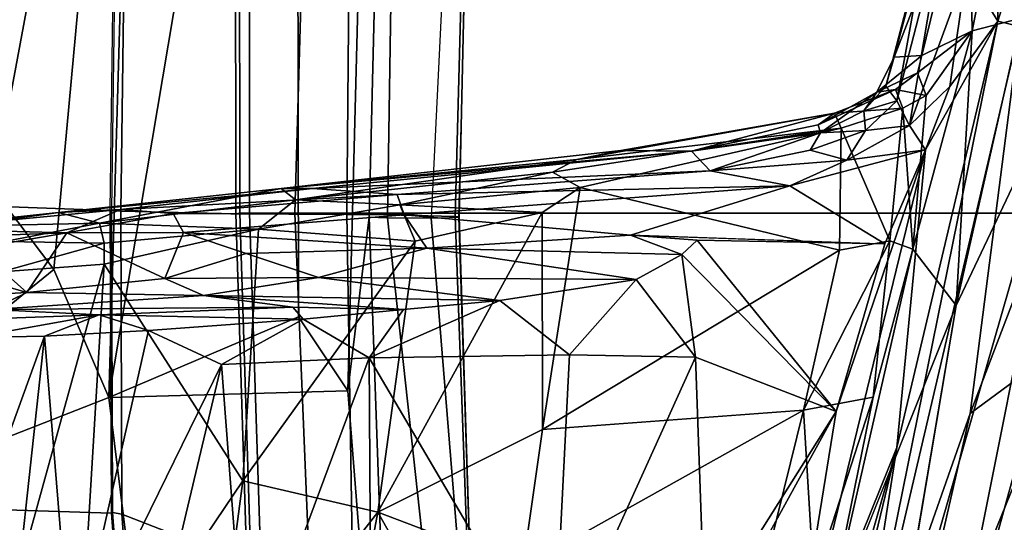
# Model space of a CAD drawing. Units: inches. Extents: x -72 to 72, y -29 to 30.
# Drawn here: x -39 to -36, y -15 to -13 of the extents above; entities that cross this region are included whole.
import ezdxf

# ---------------------------------------------------------------- set-up
doc = ezdxf.new("R2010")
doc.units = ezdxf.units.IN
doc.header["$LTSCALE"] = 12
doc.header["$MEASUREMENT"] = 0
for name, color, linetype in [('SEAT-BASE', 5, 'Continuous'), ('SEAT-CHASSIS', 5, 'Continuous'), ('SEAT-FABRIC', 5, 'Continuous'), ('SEAT-FRAME', 5, 'Continuous')]:
    doc.layers.add(name, color=color, linetype=linetype)

# ---------------------------------------------------------------- blocks, each defined once
blk = doc.blocks.new('1AERON2_B_TLIMANGL_ARMS_POSTUREFITSL_3T')
at = {"layer": 'SEAT-BASE'}
for points in [[(-0.399, 1.9836, 6.6746), (-0.1555, 1.9896, 6.6264), (-3.9329, 12.8557, 4.1389), (-4.0205, 12.7905, 4.1776)], [(0.04, 2.0708, 6.5161), (-3.6912, 12.4369, 4.2077), (-3.9329, 12.8557, 4.1389), (-0.1555, 1.9896, 6.6264)], [(-4.1487, 12.7665, 4.1833), (-4.2654, 12.7109, 4.1776), (-0.8432, 1.8393, 6.6746), (-0.7398, 1.9027, 6.6862)], [(-4.1487, 12.7665, 4.1833), (-0.7398, 1.9027, 6.6862), (-0.5199, 1.9742, 6.6862), (-4.1476, 12.7669, 4.1833)], [(-0.5199, 1.9742, 6.6862), (-0.399, 1.9836, 6.6746), (-4.0205, 12.7905, 4.1776), (-4.1476, 12.7669, 4.1833)], [(0.04, 2.0708, 6.5161), (0.0253, 2.2191, 6.4477), (-3.0494, 10.7774, 4.5256), (-3.6912, 12.4369, 4.2077)], [(-0.1542, 1.3595, 4.1832), (-3.5595, 11.7694, 3.1616), (-3.47, 11.8649, 3.2423), (-0.095, 1.3539, 4.3018)], [(-3.47, 11.8649, 3.2423), (-2.9258, 9.7068, 3.9879), (-0.1239, 1.7559, 5.6622), (-0.095, 1.3539, 4.3018)], [(-3.6772, 11.7154, 3.1096), (-3.5595, 11.7694, 3.1616), (-0.1542, 1.3595, 4.1832), (-0.2684, 1.3642, 4.119)], [(-0.4265, 1.3128, 4.119), (-3.7957, 11.6821, 3.0957), (-3.6772, 11.7154, 3.1096), (-0.2684, 1.3642, 4.119)], [(-0.5847, 1.2614, 4.119), (-3.9113, 11.6394, 3.1096), (-3.7957, 11.6821, 3.0957), (-0.4265, 1.3128, 4.119)], [(-0.719, 1.1512, 4.3018), (-4.1668, 11.6385, 3.2423), (-4.0382, 11.6139, 3.1616), (-0.6744, 1.1905, 4.1832)], [(-3.3384, 9.5727, 3.9879), (-4.1668, 11.6385, 3.2423), (-0.719, 1.1512, 4.3018), (-0.9319, 1.4933, 5.6622)], [(-4.0382, 11.6139, 3.1616), (-3.9113, 11.6394, 3.1096), (-0.5847, 1.2614, 4.119), (-0.6744, 1.1905, 4.1832)], [(0.0649, 2.2409, 6.3972), (-2.7663, 10.099, 4.6397), (-3.0494, 10.7774, 4.5256), (0.0253, 2.2191, 6.4477)], [(-2.6762, 9.9184, 4.6557), (-2.7663, 10.099, 4.6397), (0.0649, 2.2409, 6.3972), (0.0834, 2.2423, 6.3529)], [(-2.3936, 9.1979, 4.7721), (-2.6762, 9.9184, 4.6557), (0.0834, 2.2423, 6.3529), (0.0886, 2.2401, 6.3093)], [(-0.1033, 1.8754, 6.004), (-2.8578, 9.7688, 4.297), (-2.7829, 9.7801, 4.4046), (-0.1177, 1.9177, 6.1381)], [(-0.1239, 1.7559, 5.6622), (-2.9258, 9.7068, 3.9879), (-2.8999, 9.7388, 4.1787), (-0.1423, 1.8519, 5.8711)], [(-2.8999, 9.7388, 4.1787), (-2.8578, 9.7688, 4.297), (-0.1033, 1.8754, 6.004), (-0.1423, 1.8519, 5.8711)], [(-2.3936, 9.1979, 4.7721), (0.0886, 2.2401, 6.3093), (-0.3144, 3.3503, 6.0373), (-2.4313, 9.3051, 4.6757)], [(-0.8462, 4.7651, 5.6397), (-2.4313, 9.3051, 4.6757), (-0.3144, 3.3503, 6.0373), (-0.6599, 4.2874, 5.78)], [(-2.3706, 8.632, 4.7054), (-2.4678, 9.1401, 4.6181), (-0.0219, 2.1555, 6.1669), (-0.088, 1.9778, 6.156)], [(-0.1177, 1.9177, 6.1381), (-2.3538, 8.5142, 4.6837), (-2.3706, 8.632, 4.7054), (-0.088, 1.9778, 6.156)]]:
    blk.add_3dface(points, dxfattribs=at)
at = {"layer": 'SEAT-CHASSIS'}
for points in [[(0.1193, 10.0889, 16.8166), (0.2086, 9.2439, 16.076), (0.1066, 9.9848, 16.5755)], [(0.1551, 9.7107, 16.5348), (0.2086, 9.2439, 16.076), (0.1193, 10.0889, 16.8166)], [(0.1637, 9.5717, 16.2482), (0.1066, 9.9848, 16.5755), (0.2086, 9.2439, 16.076)], [(-0.0859, 9.8756, 16.9922), (-0.1118, 9.4653, 16.7356), (-0.0561, 9.3489, 16.5203)], [(-0.0859, 9.8756, 16.9922), (-0.0561, 9.3489, 16.5203), (0.0655, 9.7639, 16.7436)], [(-0.0561, 9.3489, 16.5203), (0.0913, 9.5148, 16.5287), (0.0655, 9.7639, 16.7436)], [(0.125, 9.6823, 16.5976), (0.1419, 9.2172, 16.3001), (0.1551, 9.7107, 16.5348)], [(0.1419, 9.2172, 16.3001), (0.219, 9.0394, 16.0937), (0.1551, 9.7107, 16.5348)], [(0.219, 9.0394, 16.0937), (0.2086, 9.2439, 16.076), (0.1551, 9.7107, 16.5348)], [(-1.3889, 9.4197, 16.7958), (-0.2001, 9.2909, 16.868), (-1.332, 9.7011, 17.13)], [(-0.2001, 9.2909, 16.868), (-0.2046, 9.529, 17.0733), (-1.332, 9.7011, 17.13)], [(0.125, 9.6823, 16.5976), (0.0913, 9.5148, 16.5287), (0.1419, 9.2172, 16.3001)], [(0.1637, 9.5717, 16.2482), (0.1735, 9.1083, 15.9002), (0.1131, 9.4229, 16.0442)], [(0.1735, 9.1083, 15.9002), (0.1637, 9.5717, 16.2482), (0.2086, 9.2439, 16.076)], [(0.0376, 9.0928, 15.8044), (-1.4967, 9.186, 15.6471), (-1.4985, 9.5194, 15.8713)], [(-1.4985, 9.5194, 15.8713), (0.0127, 9.4325, 16.0083), (0.0376, 9.0928, 15.8044)], [(-0.2001, 9.2909, 16.868), (-0.13, 9.1099, 16.6853), (-0.2046, 9.529, 17.0733)], [(-0.13, 9.1099, 16.6853), (-0.1421, 9.4439, 16.945), (-0.2046, 9.529, 17.0733)], [(-0.0561, 9.3489, 16.5203), (0.1419, 9.2172, 16.3001), (0.0913, 9.5148, 16.5287)], [(-0.13, 9.1099, 16.6853), (-0.1118, 9.4653, 16.7356), (-0.1421, 9.4439, 16.945)], [(-0.1118, 9.4653, 16.7356), (-0.13, 9.1099, 16.6853), (-0.1043, 8.4695, 16.2934)], [(-0.1043, 8.4695, 16.2934), (-0.0655, 8.765, 16.2687), (-0.1118, 9.4653, 16.7356)], [(-0.1118, 9.4653, 16.7356), (-0.0655, 8.765, 16.2687), (-0.0561, 9.3489, 16.5203)], [(-1.3889, 9.4197, 16.7958), (-1.3051, 9.2007, 16.6162), (-0.2001, 9.2909, 16.868)], [(0.0127, 9.4325, 16.0083), (0.1131, 9.4229, 16.0442), (0.107, 9.0931, 15.8277)], [(0.107, 9.0931, 15.8277), (0.0383, 9.0928, 15.8044), (0.0127, 9.4325, 16.0083)], [(0.107, 9.0931, 15.8277), (0.1131, 9.4229, 16.0442), (0.1735, 9.1083, 15.9002)], [(-0.0094, 8.8925, 16.2519), (-0.0561, 9.3489, 16.5203), (-0.0655, 8.765, 16.2687)], [(0.1419, 9.2172, 16.3001), (-0.0561, 9.3489, 16.5203), (-0.0094, 8.8925, 16.2519)], [(-1.3051, 9.2007, 16.6162), (-0.181, 8.9469, 16.6206), (-0.2001, 9.2909, 16.868)], [(-0.2001, 9.2909, 16.868), (-0.181, 8.9469, 16.6206), (-0.13, 9.1099, 16.6853)], [(-0.0094, 8.8925, 16.2519), (0.1431, 8.8307, 16.1554), (0.1419, 9.2172, 16.3001)], [(0.1431, 8.8307, 16.1554), (0.2058, 8.8648, 16.1034), (0.1419, 9.2172, 16.3001)], [(0.219, 9.0394, 16.0937), (0.1419, 9.2172, 16.3001), (0.2058, 8.8648, 16.1034)], [(0.1735, 9.1083, 15.9002), (0.2086, 9.2439, 16.076), (0.2882, 8.5084, 15.7864)], [(0.2882, 8.5084, 15.7864), (0.2086, 9.2439, 16.076), (0.2882, 8.4041, 15.9263)], [(0.2086, 9.2439, 16.076), (0.219, 9.0394, 16.0937), (0.2882, 8.4041, 15.9263)], [(-1.4967, 9.186, 15.6471), (0.0383, 9.0928, 15.8044), (-0.6786, 8.6343, 15.4759)], [(-0.6786, 8.6343, 15.4759), (-1.4942, 8.7417, 15.409), (-1.4967, 9.186, 15.6471)], [(-1.3849, 8.964, 16.4396), (-0.2941, 8.7057, 16.461), (-1.3051, 9.2007, 16.6162)], [(-0.2941, 8.7057, 16.461), (-0.181, 8.9469, 16.6206), (-1.3051, 9.2007, 16.6162)], [(0.1539, 8.5832, 15.591), (-0.6786, 8.6343, 15.4759), (0.0383, 9.0928, 15.8044)], [(-0.13, 9.1099, 16.6853), (-0.181, 8.9469, 16.6206), (-0.1444, 8.4356, 16.3203)], [(-0.13, 9.1099, 16.6853), (-0.1444, 8.4356, 16.3203), (-0.1043, 8.4695, 16.2934)], [(0.0383, 9.0928, 15.8044), (0.107, 9.0931, 15.8277), (0.1539, 8.5832, 15.591)], [(0.107, 9.0931, 15.8277), (0.1735, 9.1083, 15.9002), (0.1539, 8.5832, 15.591)], [(0.2504, 8.4601, 15.6238), (0.1539, 8.5832, 15.591), (0.1735, 9.1083, 15.9002)], [(0.2882, 8.5084, 15.7864), (0.2504, 8.4601, 15.6238), (0.1735, 9.1083, 15.9002)], [(0.2058, 8.8648, 16.1034), (0.2688, 8.1244, 15.9836), (0.219, 9.0394, 16.0937)], [(0.2688, 8.1244, 15.9836), (0.2882, 8.4041, 15.9263), (0.219, 9.0394, 16.0937)], [(-1.3849, 8.964, 16.4396), (-1.3677, 8.6242, 16.25), (-0.2941, 8.7057, 16.461)], [(-0.2941, 8.7057, 16.461), (-0.1444, 8.4356, 16.3203), (-0.181, 8.9469, 16.6206)], [(-0.0094, 8.8925, 16.2519), (-0.0655, 8.765, 16.2687), (-0.0056, 8.3848, 16.1004)], [(-0.0056, 8.3848, 16.1004), (0.0736, 8.6235, 16.1275), (-0.0094, 8.8925, 16.2519)], [(0.0736, 8.6235, 16.1275), (0.1431, 8.8307, 16.1554), (-0.0094, 8.8925, 16.2519)], [(0.1431, 8.8307, 16.1554), (0.2013, 8.1012, 16), (0.2058, 8.8648, 16.1034)], [(0.2058, 8.8648, 16.1034), (0.2013, 8.1012, 16), (0.2688, 8.1244, 15.9836)], [(0.0736, 8.6235, 16.1275), (0.0907, 8.0258, 15.9953), (0.1431, 8.8307, 16.1554)], [(0.2013, 8.1012, 16), (0.1431, 8.8307, 16.1554), (0.0907, 8.0258, 15.9953)], [(-0.0655, 8.765, 16.2687), (-0.1043, 8.4695, 16.2934), (-0.1125, 8.1028, 16.1666)], [(-0.1125, 8.1028, 16.1666), (-0.0822, 7.7852, 16.0501), (-0.0655, 8.765, 16.2687)], [(-0.0655, 8.765, 16.2687), (-0.0822, 7.7852, 16.0501), (-0.0056, 8.3848, 16.1004)], [(-1.4903, 8.3212, 15.2357), (-1.4942, 8.7417, 15.409), (-0.7823, 8.1877, 15.2831)], [(-0.6786, 8.6343, 15.4759), (-0.7823, 8.1877, 15.2831), (-1.4942, 8.7417, 15.409)], [(-1.3677, 8.6242, 16.25), (-0.2721, 8.2172, 16.2113), (-0.2941, 8.7057, 16.461)], [(-0.2941, 8.7057, 16.461), (-0.2721, 8.2172, 16.2113), (-0.1444, 8.4356, 16.3203)], [(-0.6786, 8.6343, 15.4759), (0.1145, 8.0646, 15.3973), (-0.7823, 8.1877, 15.2831)], [(-0.6786, 8.6343, 15.4759), (0.1539, 8.5832, 15.591), (0.1145, 8.0646, 15.3973)], [(-1.3415, 8.2099, 16.0683), (-0.2721, 8.2172, 16.2113), (-1.3677, 8.6242, 16.25)], [(0.0907, 8.0258, 15.9953), (0.0736, 8.6235, 16.1275), (-0.0056, 8.3848, 16.1004)], [(0.2348, 8.1151, 15.4604), (0.1145, 8.0646, 15.3973), (0.1539, 8.5832, 15.591)], [(0.2504, 8.4601, 15.6238), (0.2348, 8.1151, 15.4604), (0.1539, 8.5832, 15.591)], [(0.3839, 7.5297, 15.4437), (0.2504, 8.4601, 15.6238), (0.2882, 8.5084, 15.7864)], [(0.2882, 8.5084, 15.7864), (0.4117, 7.1511, 15.7476), (0.4144, 7.3845, 15.5482)], [(0.2882, 8.4041, 15.9263), (0.4117, 7.1511, 15.7476), (0.2882, 8.5084, 15.7864)], [(0.4144, 7.3845, 15.5482), (0.3839, 7.5297, 15.4437), (0.2882, 8.5084, 15.7864)], [(-0.1043, 8.4695, 16.2934), (-0.1444, 8.4356, 16.3203), (-0.1125, 8.1028, 16.1666)], [(-0.2721, 8.2172, 16.2113), (-0.1125, 8.1028, 16.1666), (-0.1444, 8.4356, 16.3203)], [(0.2348, 8.1151, 15.4604), (0.2504, 8.4601, 15.6238), (0.342, 7.6101, 15.3977)], [(0.3839, 7.5297, 15.4437), (0.342, 7.6101, 15.3977), (0.2504, 8.4601, 15.6238)], [(0.2882, 8.4041, 15.9263), (0.2688, 8.1244, 15.9836), (0.347, 7.0895, 15.8722)], [(0.347, 7.0895, 15.8722), (0.4117, 7.1511, 15.7476), (0.2882, 8.4041, 15.9263)], [(-0.0132, 7.3342, 15.9178), (-0.0056, 8.3848, 16.1004), (-0.0822, 7.7852, 16.0501)], [(-0.0132, 7.3342, 15.9178), (0.0907, 8.0258, 15.9953), (-0.0056, 8.3848, 16.1004)], [(-0.7823, 8.1877, 15.2831), (-1.4676, 7.8033, 15.0792), (-1.4903, 8.3212, 15.2357)], [(-1.3415, 8.2099, 16.0683), (-1.3093, 7.6071, 15.8445), (-0.2721, 8.2172, 16.2113)], [(-1.3093, 7.6071, 15.8445), (-0.2617, 7.5542, 15.9732), (-0.2721, 8.2172, 16.2113)], [(-0.2617, 7.5542, 15.9732), (-0.0822, 7.7852, 16.0501), (-0.2721, 8.2172, 16.2113)], [(-0.1125, 8.1028, 16.1666), (-0.2721, 8.2172, 16.2113), (-0.0822, 7.7852, 16.0501)], [(-0.9649, 7.7083, 15.1152), (-1.4676, 7.8033, 15.0792), (-0.7823, 8.1877, 15.2831)], [(-0.7823, 8.1877, 15.2831), (-0.5087, 7.6433, 15.1787), (-0.9649, 7.7083, 15.1152)], [(0.2091, 7.6449, 15.3231), (-0.5087, 7.6433, 15.1787), (-0.7823, 8.1877, 15.2831)], [(0.2091, 7.6449, 15.3231), (-0.7823, 8.1877, 15.2831), (0.1145, 8.0646, 15.3973)], [(0.2348, 8.1151, 15.4604), (0.2091, 7.6449, 15.3231), (0.1145, 8.0646, 15.3973)], [(0.2013, 8.1012, 16), (0.2973, 6.8253, 15.8899), (0.2688, 8.1244, 15.9836)], [(0.2914, 7.519, 15.3329), (0.2091, 7.6449, 15.3231), (0.2348, 8.1151, 15.4604)], [(0.2348, 8.1151, 15.4604), (0.342, 7.6101, 15.3977), (0.2914, 7.519, 15.3329)], [(0.347, 7.0895, 15.8722), (0.2688, 8.1244, 15.9836), (0.2973, 6.8253, 15.8899)], [(0.134, 7.3523, 15.9027), (0.2013, 8.1012, 16), (0.0907, 8.0258, 15.9953)], [(0.134, 7.3523, 15.9027), (0.2973, 6.8253, 15.8899), (0.2013, 8.1012, 16)], [(0.0696, 7.1827, 15.8815), (0.0907, 8.0258, 15.9953), (-0.0132, 7.3342, 15.9178)], [(0.0696, 7.1827, 15.8815), (0.134, 7.3523, 15.9027), (0.0907, 8.0258, 15.9953)], [(-0.2617, 7.5542, 15.9732), (-0.0132, 7.3342, 15.9178), (-0.0822, 7.7852, 16.0501)], [(-0.445, 6.7803, 15.0232), (-1.0613, 6.9327, 14.9306), (-0.9649, 7.7083, 15.1152)], [(-0.445, 6.7803, 15.0232), (-0.9649, 7.7083, 15.1152), (-0.5087, 7.6433, 15.1787)], [(0.2091, 7.6449, 15.3231), (0.2914, 7.519, 15.3329), (-0.5087, 7.6433, 15.1787)], [(-0.5087, 7.6433, 15.1787), (0.2914, 7.519, 15.3329), (0.0847, 6.6618, 15.1528)], [(-0.5087, 7.6433, 15.1787), (0.0847, 6.6618, 15.1528), (-0.445, 6.7803, 15.0232)], [(-1.1395, 7.1068, 15.6792), (-0.2697, 7.138, 15.8519), (-1.3093, 7.6071, 15.8445)], [(-0.2697, 7.138, 15.8519), (-0.2617, 7.5542, 15.9732), (-1.3093, 7.6071, 15.8445)], [(0.4878, 6.6561, 15.3249), (0.2914, 7.519, 15.3329), (0.342, 7.6101, 15.3977)], [(0.3839, 7.5297, 15.4437), (0.4878, 6.6561, 15.3249), (0.342, 7.6101, 15.3977)], [(-0.2697, 7.138, 15.8519), (-0.0132, 7.3342, 15.9178), (-0.2617, 7.5542, 15.9732)], [(0.3839, 7.5297, 15.4437), (0.5377, 6.6777, 15.4121), (0.4878, 6.6561, 15.3249)], [(0.4144, 7.3845, 15.5482), (0.5377, 6.6777, 15.4121), (0.3839, 7.5297, 15.4437)], [(0.0847, 6.6618, 15.1528), (0.2914, 7.519, 15.3329), (0.4878, 6.6561, 15.3249)], [(0.4144, 7.3845, 15.5482), (0.4117, 7.1511, 15.7476), (0.5377, 6.6777, 15.4121)], [(-0.2697, 7.138, 15.8519), (0.0696, 7.1827, 15.8815), (-0.0132, 7.3342, 15.9178)], [(0.0696, 7.1827, 15.8815), (0.1172, 7.1319, 15.8781), (0.134, 7.3523, 15.9027)], [(0.134, 7.3523, 15.9027), (0.1051, 6.5116, 15.8418), (0.2973, 6.8253, 15.8899)], [(0.1172, 7.1319, 15.8781), (0.1068, 6.562, 15.8454), (0.134, 7.3523, 15.9027)], [(0.0696, 7.1827, 15.8815), (-0.4497, 6.6723, 15.7368), (0.1172, 7.1319, 15.8781)], [(0.0696, 7.1827, 15.8815), (-0.2697, 7.138, 15.8519), (-0.4497, 6.6723, 15.7368)], [(-0.2697, 7.138, 15.8519), (-1.1395, 7.1068, 15.6792), (-0.4497, 6.6723, 15.7368)], [(-0.4497, 6.6723, 15.7368), (0.1051, 6.5116, 15.8418), (0.1172, 7.1319, 15.8781)], [(0.347, 7.0895, 15.8722), (0.4721, 6.7241, 15.7847), (0.4117, 7.1511, 15.7476)], [(0.4989, 6.7319, 15.696), (0.5377, 6.6777, 15.4121), (0.4117, 7.1511, 15.7476)], [(0.4989, 6.7319, 15.696), (0.4117, 7.1511, 15.7476), (0.4721, 6.7241, 15.7847)], [(-1.1395, 7.1068, 15.6792), (-1.0555, 7.0052, 15.6472), (-0.4497, 6.6723, 15.7368)], [(0.2973, 6.8253, 15.8899), (0.3819, 6.6373, 15.8835), (0.347, 7.0895, 15.8722)], [(0.4721, 6.7241, 15.7847), (0.347, 7.0895, 15.8722), (0.4151, 6.7588, 15.8463)], [(0.347, 7.0895, 15.8722), (0.3819, 6.6373, 15.8835), (0.4151, 6.7588, 15.8463)], [(-1.0555, 7.0052, 15.6472), (-1.48, 6.8389, 15.5653), (-0.4497, 6.6723, 15.7368)], [(-2.2129, 6.8691, 15.4208), (-0.5685, 6.4718, 15.6807), (-2.1516, 6.9248, 15.4641)], [(-1.48, 6.8389, 15.5653), (-2.1516, 6.9248, 15.4641), (-0.5685, 6.4718, 15.6807)], [(-1.009, 6.7461, 14.877), (-1.0613, 6.9327, 14.9306), (-0.445, 6.7803, 15.0232)], [(-1.6127, 6.6351, 15.3838), (-0.5685, 6.4718, 15.6807), (-2.2129, 6.8691, 15.4208)], [(0.416, 6.377, 15.9053), (-0.4497, 6.6723, 15.7368), (-1.48, 6.8389, 15.5653)], [(-0.5685, 6.4718, 15.6807), (0.416, 6.377, 15.9053), (-1.48, 6.8389, 15.5653)], [(0.416, 6.377, 15.9053), (0.2973, 6.8253, 15.8899), (0.1051, 6.5116, 15.8418)], [(0.2973, 6.8253, 15.8899), (0.416, 6.377, 15.9053), (0.3819, 6.6373, 15.8835)], [(-1.009, 6.7461, 14.877), (-0.445, 6.7803, 15.0232), (-0.4026, 6.5499, 14.9499)], [(-0.445, 6.7803, 15.0232), (0.0847, 6.6618, 15.1528), (0.1152, 6.4947, 15.1121)], [(-0.445, 6.7803, 15.0232), (0.1152, 6.4947, 15.1121), (-0.4026, 6.5499, 14.9499)], [(-1.009, 6.7461, 14.877), (-0.4026, 6.5499, 14.9499), (-1.1824, 6.7082, 14.7941)], [(0.3819, 6.6373, 15.8835), (0.4798, 6.5748, 15.8571), (0.4151, 6.7588, 15.8463)], [(0.4798, 6.5748, 15.8571), (0.4721, 6.7241, 15.7847), (0.4151, 6.7588, 15.8463)], [(0.4721, 6.7241, 15.7847), (0.6073, 6.5382, 15.697), (0.4989, 6.7319, 15.696)], [(0.5456, 6.5812, 15.7927), (0.6073, 6.5382, 15.697), (0.4721, 6.7241, 15.7847)], [(0.4721, 6.7241, 15.7847), (0.4798, 6.5748, 15.8571), (0.5456, 6.5812, 15.7927)], [(0.6073, 6.5382, 15.697), (0.6156, 6.4766, 15.3985), (0.4989, 6.7319, 15.696)], [(0.6156, 6.4766, 15.3985), (0.5377, 6.6777, 15.4121), (0.4989, 6.7319, 15.696)], [(0.0879, 6.4186, 15.0466), (-0.0987, 6.2749, 14.7264), (-1.1824, 6.7082, 14.7941)], [(0.0879, 6.4186, 15.0466), (-1.1824, 6.7082, 14.7941), (-0.4026, 6.5499, 14.9499)], [(0.554, 6.4516, 15.3008), (0.4878, 6.6561, 15.3249), (0.5377, 6.6777, 15.4121)], [(0.6156, 6.4766, 15.3985), (0.554, 6.4516, 15.3008), (0.5377, 6.6777, 15.4121)], [(0.1051, 6.5116, 15.8418), (-0.4497, 6.6723, 15.7368), (0.416, 6.377, 15.9053)], [(0.4878, 6.6561, 15.3249), (0.1152, 6.4947, 15.1121), (0.0847, 6.6618, 15.1528)], [(0.554, 6.4516, 15.3008), (0.1152, 6.4947, 15.1121), (0.4878, 6.6561, 15.3249)], [(-1.6127, 6.6351, 15.3838), (-1.8092, 6.5375, 15.0401), (-0.4566, 6.2286, 15.3731)], [(-0.4566, 6.2286, 15.3731), (0.8249, 6.065, 15.8767), (-1.6127, 6.6351, 15.3838)], [(-0.5685, 6.4718, 15.6807), (-1.6127, 6.6351, 15.3838), (0.8416, 6.1381, 15.9534)], [(0.8416, 6.1381, 15.9534), (-1.6127, 6.6351, 15.3838), (0.8249, 6.065, 15.8767)], [(0.4965, 6.4297, 15.9051), (0.4798, 6.5748, 15.8571), (0.3819, 6.6373, 15.8835)], [(0.3819, 6.6373, 15.8835), (0.416, 6.377, 15.9053), (0.4965, 6.4297, 15.9051)], [(0.5781, 6.4712, 15.873), (0.5456, 6.5812, 15.7927), (0.4798, 6.5748, 15.8571)], [(0.6275, 6.5086, 15.7963), (0.5456, 6.5812, 15.7927), (0.5781, 6.4712, 15.873)], [(0.6073, 6.5382, 15.697), (0.5456, 6.5812, 15.7927), (0.6275, 6.5086, 15.7963)], [(-0.4026, 6.5499, 14.9499), (0.1152, 6.4947, 15.1121), (0.0879, 6.4186, 15.0466)], [(0.5781, 6.4712, 15.873), (0.4798, 6.5748, 15.8571), (0.4965, 6.4297, 15.9051)], [(-1.8092, 6.5375, 15.0401), (-2.2323, 6.5098, 14.7682), (-0.203, 5.8857, 14.9404)], [(-0.203, 5.8857, 14.9404), (-0.4566, 6.2286, 15.3731), (-1.8092, 6.5375, 15.0401)], [(0.6073, 6.5382, 15.697), (0.6709, 6.4035, 15.3825), (0.6156, 6.4766, 15.3985)], [(0.6073, 6.5382, 15.697), (0.7231, 6.4806, 15.7127), (0.729, 6.3891, 15.4175)], [(0.6275, 6.5086, 15.7963), (0.7231, 6.4806, 15.7127), (0.6073, 6.5382, 15.697)], [(0.6709, 6.4035, 15.3825), (0.6073, 6.5382, 15.697), (0.729, 6.3891, 15.4175)], [(-1.6616, 6.0146, 14.4086), (-0.2635, 5.7075, 14.6088), (-2.2323, 6.5098, 14.7682)], [(-0.203, 5.8857, 14.9404), (-2.2323, 6.5098, 14.7682), (-0.2635, 5.7075, 14.6088)], [(-1.4409, 6.5021, 14.369), (0.7491, 5.8725, 14.5993), (-1.5739, 6.3376, 14.1472)], [(-1.4409, 6.5021, 14.369), (-0.0987, 6.2749, 14.7264), (0.7491, 5.8725, 14.5993)], [(0.554, 6.4516, 15.3008), (0.0879, 6.4186, 15.0466), (0.1152, 6.4947, 15.1121)], [(1.1919, 6.3604, 15.8451), (0.6275, 6.5086, 15.7963), (0.5781, 6.4712, 15.873)], [(1.1919, 6.3604, 15.8451), (0.7231, 6.4806, 15.7127), (0.6275, 6.5086, 15.7963)], [(0.7231, 6.4806, 15.7127), (1.1919, 6.3604, 15.8451), (1.8448, 6.1815, 15.6859)], [(0.729, 6.3891, 15.4175), (0.7231, 6.4806, 15.7127), (1.3687, 6.2319, 15.4529)], [(0.7231, 6.4806, 15.7127), (1.8448, 6.1815, 15.6859), (1.3687, 6.2319, 15.4529)], [(-0.5685, 6.4718, 15.6807), (0.8416, 6.1381, 15.9534), (0.416, 6.377, 15.9053)], [(0.0879, 6.4186, 15.0466), (0.554, 6.4516, 15.3008), (0.5966, 6.3742, 15.2703)], [(0.5781, 6.4712, 15.873), (0.4965, 6.4297, 15.9051), (1.202, 6.3105, 15.9306)], [(0.5966, 6.3742, 15.2703), (0.554, 6.4516, 15.3008), (0.6156, 6.4766, 15.3985)], [(1.202, 6.3105, 15.9306), (1.1919, 6.3604, 15.8451), (0.5781, 6.4712, 15.873)], [(0.5966, 6.3742, 15.2703), (0.6156, 6.4766, 15.3985), (0.6709, 6.4035, 15.3825)], [(-0.0987, 6.2749, 14.7264), (0.0879, 6.4186, 15.0466), (0.81, 6.2227, 15.1236)], [(0.0879, 6.4186, 15.0466), (0.5966, 6.3742, 15.2703), (0.81, 6.2227, 15.1236)], [(0.4965, 6.4297, 15.9051), (0.416, 6.377, 15.9053), (0.6262, 6.2962, 15.9452)], [(1.012, 6.2413, 15.9884), (1.202, 6.3105, 15.9306), (0.4965, 6.4297, 15.9051)], [(1.012, 6.2413, 15.9884), (0.4965, 6.4297, 15.9051), (0.6262, 6.2962, 15.9452)], [(0.5966, 6.3742, 15.2703), (0.6709, 6.4035, 15.3825), (0.81, 6.2227, 15.1236)], [(0.6709, 6.4035, 15.3825), (0.729, 6.3891, 15.4175), (0.81, 6.2227, 15.1236)], [(0.81, 6.2227, 15.1236), (0.729, 6.3891, 15.4175), (1.3687, 6.2319, 15.4529)], [(0.416, 6.377, 15.9053), (0.8416, 6.1381, 15.9534), (0.6262, 6.2962, 15.9452)], [(-1.5739, 6.3376, 14.1472), (-0.1101, 5.9342, 14.3526), (-1.5988, 6.2125, 14.0833)], [(-1.5739, 6.3376, 14.1472), (0.7491, 5.8725, 14.5993), (-0.1101, 5.9342, 14.3526)], [(0.8416, 6.1381, 15.9534), (1.012, 6.2413, 15.9884), (0.6262, 6.2962, 15.9452)], [(0.8524, 6.0601, 14.886), (0.7491, 5.8725, 14.5993), (-0.0987, 6.2749, 14.7264)], [(-0.0987, 6.2749, 14.7264), (0.81, 6.2227, 15.1236), (0.8524, 6.0601, 14.886)], [(-0.203, 5.8857, 14.9404), (0.62, 5.8184, 15.3681), (-0.4566, 6.2286, 15.3731)], [(-0.4566, 6.2286, 15.3731), (0.62, 5.8184, 15.3681), (0.8249, 6.065, 15.8767)], [(0.81, 6.2227, 15.1236), (1.3687, 6.2319, 15.4529), (1.3264, 6.1191, 15.1625)], [(0.8524, 6.0601, 14.886), (0.81, 6.2227, 15.1236), (1.3264, 6.1191, 15.1625)], [(1.3906, 6.1427, 15.9797), (1.012, 6.2413, 15.9884), (0.8416, 6.1381, 15.9534)], [(-1.6102, 6.1133, 14.1054), (-1.5988, 6.2125, 14.0833), (-0.1343, 5.8376, 14.3431)], [(-0.1101, 5.9342, 14.3526), (-0.1343, 5.8376, 14.3431), (-1.5988, 6.2125, 14.0833)], [(0.8416, 6.1381, 15.9534), (0.8249, 6.065, 15.8767), (1.3273, 5.9855, 15.9338)], [(0.8416, 6.1381, 15.9534), (1.3273, 5.9855, 15.9338), (1.3906, 6.1427, 15.9797)]]:
    blk.add_3dface(points, dxfattribs=at)
for points, invisible_edges in [([(-0.0987, 6.2749, 14.7264), (-1.5794, 6.7179, 14.5842), (-1.1824, 6.7082, 14.7941)], 1), ([(-0.0987, 6.2749, 14.7264), (-1.4409, 6.5021, 14.369), (-1.5794, 6.7179, 14.5842)], 12)]:
    blk.add_3dface(points, dxfattribs=dict(at, invisible_edges=invisible_edges))
at = {"layer": 'SEAT-FABRIC'}
for points in [[(0.2065, 8.6447, 18.8113), (-0.9478, 8.608, 18.7102), (-0.9484, 8.5757, 18.7401), (0.2071, 8.6124, 18.8415)], [(0.2065, 8.6447, 18.8113), (0.2071, 8.6124, 18.8415), (1.2035, 8.6123, 18.9058), (1.2028, 8.6459, 18.8756)], [(0.2071, -8.6124, 18.8415), (0.2071, 8.6124, 18.8415), (-0.9484, 8.5757, 18.7401), (-0.9484, -8.5757, 18.7401)], [(0.2071, -8.6124, 18.8415), (1.2035, -8.6123, 18.9058), (1.2035, 8.6123, 18.9058), (0.2071, 8.6124, 18.8415)]]:
    blk.add_3dface(points, dxfattribs=at)
at = {"layer": 'SEAT-FRAME'}
for points in [[(-1.7661, 9.954, 20.7557), (-1.7885, 8.9946, 19.0868), (-0.7855, 9.0689, 19.177), (-0.7589, 9.9401, 20.8202)], [(-0.7589, 9.9401, 20.8202), (-0.7855, 9.0689, 19.177), (0.2157, 9.0732, 19.2681), (0.2457, 9.8879, 20.7679)], [(0.2365, 9.9197, 20.3081), (1.2339, 9.833, 20.1699), (1.2052, 9.2939, 18.9739), (0.402, 9.6061, 19.0302)], [(1.245, 9.8254, 20.6298), (0.2457, 9.8879, 20.7679), (0.2157, 9.0732, 19.2681), (1.2139, 9.0599, 19.3357)], [(0.2862, 9.4618, 18.7395), (0.0205, 9.2599, 18.4039), (-0.2662, 9.6138, 19.0326), (-0.1775, 9.6707, 19.2846)], [(-0.4027, 9.0781, 18.155), (-0.5586, 9.4758, 18.7286), (-0.2662, 9.6138, 19.0326), (0.0205, 9.2599, 18.4039)], [(1.2022, 9.2911, 18.8486), (0.2862, 9.4618, 18.7395), (0.402, 9.6061, 19.0302), (1.2052, 9.2939, 18.9739)], [(-0.4027, 9.0781, 18.155), (-0.8682, 9.0205, 18.089), (-0.9394, 9.4619, 18.6136), (-0.5586, 9.4758, 18.7286)], [(1.1943, 9.1512, 18.5216), (0.0205, 9.2599, 18.4039), (0.2862, 9.4618, 18.7395), (1.2022, 9.2911, 18.8486)], [(1.1943, 9.1512, 18.5216), (1.1917, 9.032, 18.4145), (-0.4027, 9.0781, 18.155), (0.0205, 9.2599, 18.4039)], [(-0.7837, 9.0654, 19.1628), (-0.7855, 9.0689, 19.177), (-1.7885, 8.9946, 19.0868), (-1.7856, 8.9907, 19.0714)], [(-0.7895, 9.0351, 19.1816), (-0.7837, 9.0654, 19.1628), (-1.7856, 8.9907, 19.0714), (-1.7884, 8.9601, 19.0903)], [(-0.3811, 8.287, 18.1533), (-1.0503, 8.2348, 18.089), (-0.8682, 9.0205, 18.089), (-0.4027, 9.0781, 18.155)], [(-0.7895, 9.0351, 19.1816), (0.2132, 9.0387, 19.2724), (0.2154, 9.0695, 19.2534), (-0.7837, 9.0654, 19.1628)], [(-0.7837, 9.0654, 19.1628), (0.2154, 9.0695, 19.2534), (0.2157, 9.0732, 19.2681), (-0.7855, 9.0689, 19.177)], [(1.1895, 8.8097, 18.3222), (1.1905, 8.4528, 18.3619), (-0.1361, 8.451, 18.276), (-0.4027, 9.0781, 18.155)], [(1.1917, 9.032, 18.4145), (1.1895, 8.8097, 18.3222), (-0.4027, 9.0781, 18.155)], [(-0.3811, 8.287, 18.1533), (-0.4027, 9.0781, 18.155), (-0.1361, 8.451, 18.276)], [(1.2108, 9.0249, 19.339), (1.2135, 9.0556, 19.3201), (0.2154, 9.0695, 19.2534), (0.2132, 9.0387, 19.2724)], [(0.2157, 9.0732, 19.2681), (1.2139, 9.0599, 19.3357), (1.2135, 9.0556, 19.3201), (0.2154, 9.0695, 19.2534)], [(-0.7895, 9.0351, 19.1816), (-1.7884, 8.9601, 19.0903), (-2.2543, 8.4695, 18.6357), (-0.9503, 8.6214, 18.7473)], [(0.2132, 9.0387, 19.2724), (-0.7895, 9.0351, 19.1816), (-0.9503, 8.6214, 18.7473), (0.2045, 8.6581, 18.8484)], [(1.2108, 9.0249, 19.339), (0.2132, 9.0387, 19.2724), (0.2045, 8.6581, 18.8484), (1.2014, 8.6593, 18.9127)], [(0.2065, 8.6447, 18.8113), (0.2045, 8.6581, 18.8484), (-0.9503, 8.6214, 18.7473), (-0.9478, 8.608, 18.7102)], [(1.2028, 8.6459, 18.8756), (1.2014, 8.6593, 18.9127), (0.2045, 8.6581, 18.8484), (0.2065, 8.6447, 18.8113)], [(-0.9489, 8.415, 18.7041), (0.2064, 8.4622, 18.807), (0.2071, 8.6124, 18.8415), (-0.9484, 8.5757, 18.7401)], [(1.2023, 8.4345, 18.8554), (1.2035, 8.6123, 18.9058), (0.2071, 8.6124, 18.8415), (0.2064, 8.4622, 18.807)], [(-0.9503, 8.2715, 18.6158), (0.2043, 8.291, 18.6995), (0.2064, 8.4622, 18.807), (-0.9489, 8.415, 18.7041)], [(-0.1361, 8.451, 18.276), (1.1905, 8.4528, 18.3619), (1.1893, 8.2461, 18.3144), (-0.3811, 8.287, 18.1533)], [(1.1999, 8.2823, 18.756), (1.2023, 8.4345, 18.8554), (0.2064, 8.4622, 18.807), (0.2043, 8.291, 18.6995)], [(-0.9598, 8.1764, 18.0166), (-1.0503, 8.2348, 18.089), (-0.3811, 8.287, 18.1533), (0.1932, 8.2164, 18.1484)], [(0.196, 7.9326, 18.2872), (0.2043, 8.291, 18.6995), (-0.9503, 8.2715, 18.6158), (-0.9577, 7.891, 18.1509)], [(1.1893, 8.2461, 18.3144), (1.1862, 8.1923, 18.187), (0.1932, 8.2164, 18.1484), (-0.3811, 8.287, 18.1533)], [(0.196, 7.9326, 18.2872), (1.1893, 7.906, 18.3138), (1.1999, 8.2823, 18.756), (0.2043, 8.291, 18.6995)], [(0.191, 8.1559, 18.038), (-0.9616, 8.0302, 17.8996), (-0.9598, 8.1764, 18.0166), (0.1932, 8.2164, 18.1484)], [(1.1837, 8.1413, 18.0819), (0.191, 8.1559, 18.038), (0.1932, 8.2164, 18.1484), (1.1862, 8.1923, 18.187)], [(-0.9616, 8.0302, 17.8996), (0.191, 8.1559, 18.038), (0.1907, 8.0116, 18.0198), (-0.9608, 7.9184, 17.9483)], [(1.1837, 8.1413, 18.0819), (1.1834, 7.9634, 18.0689), (0.1907, 8.0116, 18.0198), (0.191, 8.1559, 18.038)], [(0.1931, 7.9204, 18.1392), (-0.9595, 7.8832, 18.0317), (-0.9608, 7.9184, 17.9483), (0.1907, 8.0116, 18.0198)], [(1.1834, 7.9634, 18.0689), (0.1907, 8.0116, 18.0198), (0.1931, 7.9204, 18.1392), (1.186, 7.8953, 18.176)], [(-0.9586, 7.8823, 18.0915), (-0.9595, 7.8832, 18.0317), (0.1931, 7.9204, 18.1392), (0.1946, 7.9196, 18.2137)], [(0.1946, 7.9196, 18.2137), (0.196, 7.9326, 18.2872), (-0.9577, 7.891, 18.1509), (-0.9586, 7.8823, 18.0915)], [(1.1882, 7.8972, 18.2684), (0.1946, 7.9196, 18.2137), (0.1931, 7.9204, 18.1392), (1.186, 7.8953, 18.176)], [(0.1946, 7.9196, 18.2137), (1.1882, 7.8972, 18.2684), (1.1893, 7.906, 18.3138), (0.196, 7.9326, 18.2872)]]:
    blk.add_3dface(points, dxfattribs=at)

msp = doc.modelspace()

# ---------------------------------------------------------------- block references
at = {"rotation": 90}
msp.add_blockref('1AERON2_B_TLIMANGL_ARMS_POSTUREFITSL_3T', (-29.947, -13.7618), dxfattribs=at)

doc.saveas('drawing.dxf')
